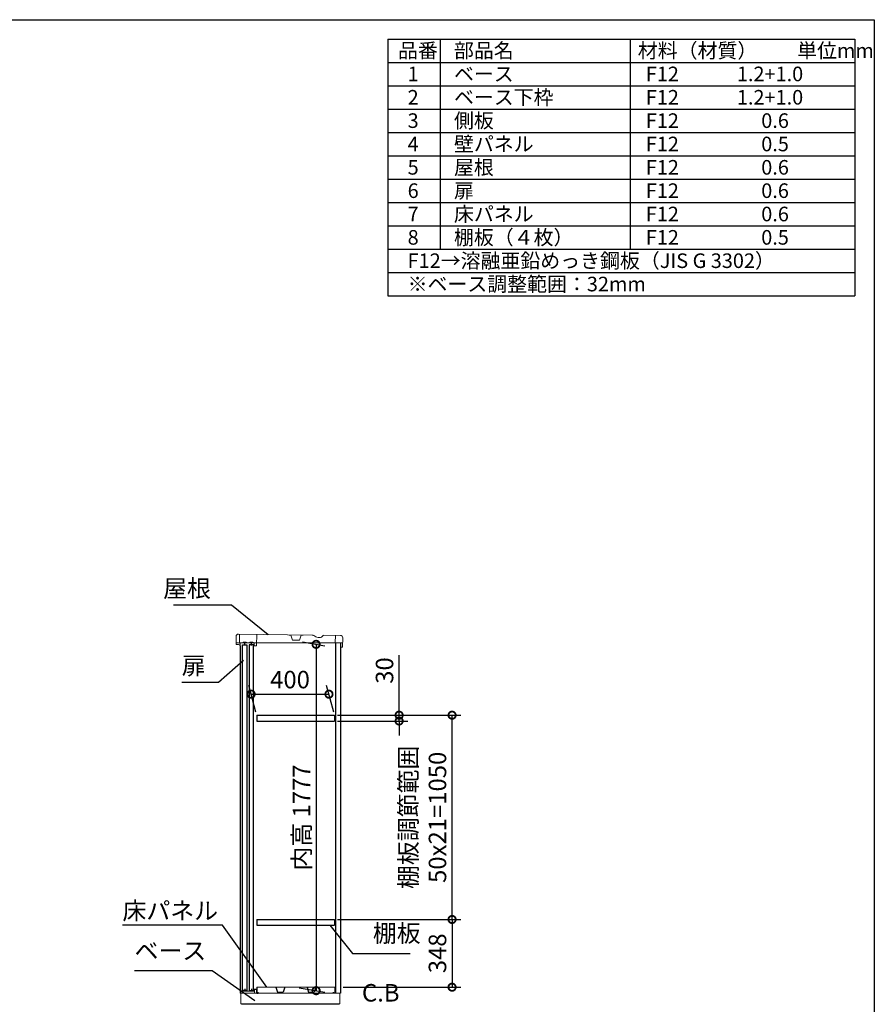
# Model space of a CAD drawing. Extents: x -1468 to 10598, y 6860 to 15353.
# Drawn here: x 6206 to 10598, y 10293 to 15353 of the extents above; entities that cross this region are included whole.
import ezdxf

# ---------------------------------------------------------------- set-up
doc = ezdxf.new("R2010")
doc.units = 0
doc.header["$LTSCALE"] = 20
doc.header["$PDMODE"] = 3
doc.header["$PDSIZE"] = 2
doc.layers.get('0').update_dxf_attribs({"linetype": 'CONTINUOUS'})
doc.layers.get('DEFPOINTS').update_dxf_attribs({"linetype": 'CONTINUOUS'})
for name, color, linetype in [('仕様書枠', 230, 'CONTINUOUS'), ('寸法', 4, 'CONTINUOUS'), ('文字', 7, 'CONTINUOUS'), ('部品1', 7, 'CONTINUOUS')]:
    doc.layers.add(name, color=color, linetype=linetype)
doc.styles.add('STYLE1', font='isocp.shx', dxfattribs={"bigfont": 'bigfont.shx'})
doc.dimstyles.new('INABA_S30G', dxfattribs={"dimscale": 30, "dimtxt": 3, "dimasz": 2.5, "dimexe": 1.5, "dimexo": 0.5, "dimgap": 1, "dimtad": 3, "dimdec": 1, "dimdsep": 46, "dimtxsty": 'STYLE1', "dimblk1": 'DOTSMALL', "dimblk2": 'DOTSMALL', "dimsah": 1, "dimcen": 0, "dimclrt": 7, "dimadec": 0, "dimazin": 0, "dimtfac": 1, "dimtdec": 4, "dimtix": 1, "dimtmove": 0, "dimatfit": 3, "dimldrblk": 'DOTSMALL', "dimfxl": 1, "dimtolj": 1, "dimtzin": 0, "dimarcsym": 0})

# ---------------------------------------------------------------- blocks, each defined once
blk = doc.blocks.new('_DOTSMALL')
at = {"color": 0, "linetype": 'ByBlock', "ltscale": 50, "const_width": 0.5}
blk.add_lwpolyline([(-0.0625, 0, 1), (0.0625, 0, 1)], format="xyb", close=True, dxfattribs=at)
blk = doc.blocks.new('*D27')
at = {"layer": 'DEFPOINTS', "color": 0, "ltscale": 50}
for p in [(7645.4, 12157.6), (7627.5, 10380.6), (7729.5, 10362.6)]:
    blk.add_point(p, dxfattribs=at)
at = {"layer": '寸法', "color": 0, "lineweight": -2, "ltscale": 50}
for p, q in [((7660.4, 12154.9), (7774.5, 12134.8)), ((7729.5, 12142.7), (7729.5, 10362.6)), ((7642.5, 10377.9), (7774.5, 10354.6))]:
    blk.add_line(p, q, dxfattribs=at)
at = {"layer": '寸法', "color": 0, "lineweight": -2, "ltscale": 50, "xscale": 75, "yscale": 75, "zscale": 75}
for p, rotation in [((7729.5, 12142.7), 90), ((7729.5, 10362.6), 270)]:
    blk.add_blockref('_DOTSMALL', p, dxfattribs=dict(at, rotation=rotation))
at = {"layer": '寸法', "color": 7, "ltscale": 50, "insert": (7654.5, 11252.7), "char_height": 90, "attachment_point": 5, "rotation": 90, "style": 'STYLE1'}
blk.add_mtext('\\A1;内高 1777', dxfattribs=at)
blk = doc.blocks.new('*D28')
at = {"layer": 'DEFPOINTS', "color": 0, "ltscale": 50}
for p in [(7795.5, 11886.6), (7424.5, 11778.6), (7824.5, 11778.6)]:
    blk.add_point(p, dxfattribs=at)
at = {"layer": '寸法', "color": 0, "lineweight": -2, "ltscale": 50}
for p, q in [((7420.5, 11793.6), (7383.5, 11931.6)), ((7820.5, 11793.6), (7783.5, 11931.6)), ((7395.5, 11886.6), (7795.5, 11886.6))]:
    blk.add_line(p, q, dxfattribs=at)
at = {"layer": '寸法', "color": 0, "lineweight": -2, "ltscale": 50, "xscale": 75, "yscale": 75, "zscale": 75, "rotation": 180}
blk.add_blockref('_DOTSMALL', (7395.5, 11886.6), dxfattribs=at)
at = {"layer": '寸法', "color": 0, "lineweight": -2, "ltscale": 50, "xscale": 75, "yscale": 75, "zscale": 75}
blk.add_blockref('_DOTSMALL', (7795.5, 11886.6), dxfattribs=at)
at = {"layer": '寸法', "color": 7, "ltscale": 50, "insert": (7595.5, 11961.6), "char_height": 90, "attachment_point": 5, "style": 'STYLE1'}
blk.add_mtext('\\A1;400', dxfattribs=at)
blk = doc.blocks.new('*D29')
at = {"layer": 'DEFPOINTS', "color": 0, "ltscale": 50}
for p in [(7824.5, 11778.6), (8428.1, 11778.6), (7824, 10728.6)]:
    blk.add_point(p, dxfattribs=at)
at = {"layer": '寸法', "color": 0, "lineweight": -2, "ltscale": 50}
for p, q in [((7839.5, 11778.6), (8473.1, 11778.6)), ((8428.1, 10728.6), (8428.1, 11778.6)), ((7839, 10728.6), (8473.1, 10728.6))]:
    blk.add_line(p, q, dxfattribs=at)
at = {"layer": '寸法', "color": 0, "lineweight": -2, "ltscale": 50, "xscale": 75, "yscale": 75, "zscale": 75}
for p, rotation in [((8428.1, 11778.6), 90), ((8428.1, 10728.6), 270)]:
    blk.add_blockref('_DOTSMALL', p, dxfattribs=dict(at, rotation=rotation))
at = {"layer": '寸法', "color": 7, "ltscale": 50, "insert": (8278.1, 11253.6), "char_height": 90, "attachment_point": 5, "rotation": 90, "style": 'STYLE1'}
blk.add_mtext('\\A1;棚板調節範囲\\P50x21=1050', dxfattribs=at)
blk = doc.blocks.new('*D30')
at = {"layer": 'DEFPOINTS', "color": 0, "ltscale": 50}
for p in [(7824, 10728.6), (7854.1, 10380.6), (8428.1, 10380.6)]:
    blk.add_point(p, dxfattribs=at)
at = {"layer": '寸法', "color": 0, "lineweight": -2, "ltscale": 50}
for p, q in [((7839, 10728.6), (8473.1, 10728.6)), ((8428.1, 10728.6), (8428.1, 10380.6)), ((7869.1, 10380.6), (8473.1, 10380.6))]:
    blk.add_line(p, q, dxfattribs=at)
at = {"layer": '寸法', "color": 0, "lineweight": -2, "ltscale": 50, "xscale": 75, "yscale": 75, "zscale": 75}
for p, rotation in [((8428.1, 10728.6), 90), ((8428.1, 10380.6), 270)]:
    blk.add_blockref('_DOTSMALL', p, dxfattribs=dict(at, rotation=rotation))
at = {"layer": '寸法', "color": 7, "ltscale": 50, "insert": (8353.1, 10554.6), "char_height": 90, "attachment_point": 5, "rotation": 90, "style": 'STYLE1'}
blk.add_mtext('\\A1;348', dxfattribs=at)
blk = doc.blocks.new('*D31')
at = {"layer": 'DEFPOINTS', "color": 0, "ltscale": 50}
for p in [(7824.5, 11778.6), (7824.5, 11748.6), (8156.1, 11748.6)]:
    blk.add_point(p, dxfattribs=at)
at = {"layer": '寸法', "color": 0, "lineweight": -2, "ltscale": 50}
for p, q in [((8156.1, 11778.6), (8156.1, 12087.6)), ((7839.5, 11778.6), (8201.1, 11778.6)), ((7839.5, 11748.6), (8201.1, 11748.6)), ((8156.1, 11748.6), (8156.1, 11778.6)), ((8156.1, 11748.6), (8156.1, 11673.6))]:
    blk.add_line(p, q, dxfattribs=at)
at = {"layer": '寸法', "color": 0, "lineweight": -2, "ltscale": 50, "xscale": 75, "yscale": 75, "zscale": 75}
for p, rotation in [((8156.1, 11778.6), 270), ((8156.1, 11748.6), 90)]:
    blk.add_blockref('_DOTSMALL', p, dxfattribs=dict(at, rotation=rotation))
at = {"layer": '寸法', "color": 7, "ltscale": 50, "insert": (8081.1, 12008.1), "char_height": 90, "attachment_point": 5, "rotation": 90, "style": 'STYLE1'}
blk.add_mtext('\\A1;30', dxfattribs=at)

msp = doc.modelspace()

# ---------------------------------------------------------------- linework, layer by layer
at = {"color": 7, "linetype": 'Continuous', "lineweight": 15}
for p, q in [((7425.5, 10380.56), (7825.5, 10380.56)), ((7339.1, 10350.56), (7827.6, 10350.56)), ((7343.1, 10356.99), (7343.1, 10350.56)), ((7347.86, 10360.41), (7343.58, 10357.85)), ((7364.85, 10360.56), (7348.37, 10360.56)), ((7376.28, 10359.56), (7364.85, 10360.56)), ((7383.92, 10359.56), (7376.28, 10359.56)), ((7395.35, 10360.56), (7383.92, 10359.56)), ((7410.1, 10360.56), (7395.35, 10360.56)), ((7410.6, 10369.06), (7410.6, 10361.06)), ((7422.6, 10370.56), (7412.1, 10370.56)), ((7412.1, 10350.56), (7412.1, 10367.56)), ((7413.6, 10369.06), (7421.6, 10369.06)), ((7423.1, 10367.56), (7423.1, 10366.56)), ((7423.1, 10366.56), (7423.1, 10350.56)), ((7424.1, 10366.56), (7424.1, 10369.06)), ((7825.5, 10350.56), (7854.1, 10350.56))]:
    msp.add_line(p, q, dxfattribs=at)
for centre, radius, start, end in [((7344.1, 10356.99), 1, 120.96376, 180), ((7348.37, 10359.56), 1, 90, 120.96376), ((7410.1, 10361.06), 0.5, 270, 0), ((7412.1, 10369.06), 1.5, 90, 180), ((7413.6, 10367.56), 1.5, 90, 180), ((7421.6, 10367.56), 1.5, 0, 90), ((7422.6, 10369.06), 1.5, 0, 90)]:
    msp.add_arc(centre, radius, start, end, dxfattribs=at)
at = {"layer": '仕様書枠', "ltscale": 50}
for p, q in [((-1467.75, 15353.47), (10597.65, 15353.47)), ((10597.65, 15353.47), (10597.65, 7024.27)), ((8097.65, 15253.47), (10497.65, 15253.47)), ((8097.65, 15253.47), (8097.65, 13933.47)), ((8367.65, 15253.47), (8367.65, 14173.47)), ((9342.65, 15253.47), (9342.65, 14173.47)), ((10497.65, 15253.47), (10497.65, 13933.47)), ((8097.65, 15133.47), (10497.65, 15133.47)), ((8097.65, 15013.47), (10497.65, 15013.47)), ((8097.65, 14893.47), (10497.65, 14893.47)), ((8097.65, 14773.47), (10497.65, 14773.47)), ((8097.65, 14653.47), (10497.65, 14653.47)), ((8097.65, 14533.47), (10497.65, 14533.47)), ((8097.65, 14413.47), (10497.65, 14413.47)), ((8097.65, 14293.47), (10497.65, 14293.47)), ((8097.65, 14173.47), (10497.65, 14173.47)), ((8097.65, 14053.47), (10497.65, 14053.47)), ((8097.65, 13933.47), (10497.65, 13933.47))]:
    msp.add_line(p, q, dxfattribs=at)
at = {"layer": '部品1', "lineweight": 15}
for p, q in [((7318.3, 12183.49), (7318.08, 12151.69)), ((7318.52, 12143.49), (7318.57, 12149.99)), ((7710.11, 12189.97), (7330.39, 12195.41)), ((7717.59, 12187.91), (7728.01, 12181.79)), ((7740.49, 12178.36), (7752.15, 12178.27)), ((7762.15, 12183.95), (7763.7, 12186.59)), ((7854.37, 12188.95), (7768.91, 12189.56)), ((7865.95, 12130.07), (7866.28, 12176.87)), ((7330.61, 12142.4), (7319.52, 12142.48)), ((7339.48, 12135.34), (7338.5, 12135.35)), ((7413.96, 12134.81), (7420.96, 12134.77)), ((7864.74, 12128.88), (7857.14, 12128.93))]:
    msp.add_line(p, q, dxfattribs=at)
at = {"layer": '部品1', "lineweight": 0, "ltscale": 0.8}
msp.add_line((7319.07, 12150.48), (7330.67, 12150.4), dxfattribs=at)
at = {"layer": '部品1', "lineweight": 0}
for p, q in [((7336.39, 12195.36), (7336.1, 12153.97)), ((7353.12, 12150.84), (7339.08, 12150.94)), ((7356.85, 12154.52), (7369.35, 12154.43)), ((7387.12, 12150.6), (7373.02, 12150.7)), ((7390.85, 12154.28), (7403.35, 12154.19)), ((7409.77, 12150.44), (7407.02, 12150.46)), ((7410.98, 12137.84), (7411.06, 12149.14)), ((7423.98, 12137.74), (7424.38, 12194.06)), ((7600.5, 12190.62), (7590.37, 12190.69)), ((7608.2, 12164.42), (7600.5, 12190.62)), ((7643.68, 12163.82), (7608.68, 12164.06)), ((7652.24, 12190.26), (7644.16, 12164.17)), ((7662.37, 12190.19), (7652.24, 12190.26)), ((7828.1, 12150.74), (7828.37, 12189.14)), ((7866.09, 12150.47), (7828.1, 12150.74))]:
    msp.add_line(p, q, dxfattribs=at)
at = {"layer": '部品1', "linetype": 'Continuous', "lineweight": 15}
for p, q in [((7339.1, 12150.56), (7339.1, 10350.56)), ((7339.1, 12150.56), (7854.1, 12150.56)), ((7342.1, 10295.56), (7342.1, 10350.56)), ((7852.1, 10350.56), (7852.1, 10295.56)), ((7342.1, 10295.56), (7852.1, 10295.56)), ((7343.1, 10295.56), (7343.6, 10295.56)), ((7343.6, 10295.56), (7344.6, 10295.56)), ((7848.1, 10292.56), (7346.1, 10292.56)), ((7848.1, 10295.56), (7848.1, 10292.56))]:
    msp.add_line(p, q, dxfattribs=at)
at = {"layer": '部品1', "ltscale": 2}
for p, q in [((7373.02, 12150.7), (7353.12, 12150.84)), ((7407.02, 12150.46), (7387.12, 12150.6)), ((7424.48, 11778.56), (7424.48, 11748.56)), ((7824.48, 11778.56), (7824.48, 11748.56)), ((7424.48, 10728.56), (7424.48, 10698.56)), ((7824.48, 10728.56), (7824.48, 10698.56)), ((7522.87, 10380.56), (7530.71, 10355.13)), ((7568.13, 10380.56), (7560.29, 10355.13)), ((7682.87, 10380.56), (7690.71, 10355.13)), ((7728.13, 10380.56), (7720.29, 10355.13)), ((7531.48, 10354.56), (7559.52, 10354.56)), ((7691.48, 10354.56), (7719.52, 10354.56))]:
    msp.add_line(p, q, dxfattribs=at)
at = {"layer": '部品1', "ltscale": 50}
for p, q in [((7362.97, 12136.47), (7363.07, 12150.77)), ((7396.97, 12136.23), (7397.07, 12150.53)), ((7830.1, 10350.56), (7830.1, 12150.56)), ((7855.95, 12130.14), (7856, 12136.94)), ((7425.5, 10380.56), (7425.5, 10350.56)), ((7825.5, 10380.56), (7825.5, 10350.56)), ((7363.1, 10371.56), (7363.1, 10360.56)), ((7397.1, 10371.56), (7397.1, 10360.56)), ((7425.5, 10350.56), (7432.5, 10350.56)), ((7432.5, 10350.56), (7432.5, 10355.56)), ((7818.5, 10350.56), (7818.5, 10355.56)), ((7825.5, 10350.56), (7818.5, 10350.56))]:
    msp.add_line(p, q, dxfattribs=at)
at = {"layer": '部品1', "linetype": 'Continuous', "lineweight": -3, "ltscale": 2}
for p, q in [((7854.1, 12150.56), (7854.1, 10350.56)), ((7339.1, 12135.46), (7339.1, 10350.56)), ((7346.1, 10295.56), (7346.1, 10292.56)), ((7346.1, 10295.56), (7346.1, 10292.56))]:
    msp.add_line(p, q, dxfattribs=at)
at = {"layer": '部品1', "ltscale": 5}
for p, q in [((7424.48, 11778.56), (7824.48, 11778.56)), ((7424.48, 11748.56), (7824.48, 11748.56)), ((7424.48, 10728.56), (7824.48, 10728.56)), ((7424.48, 10698.56), (7824.48, 10698.56))]:
    msp.add_line(p, q, dxfattribs=at)
at = {"layer": '部品1', "ltscale": 50}
for points in [[(7352.1, 12140.46), (7374.1, 12140.46), (7374.1, 10364.06), (7352.1, 10364.06)], [(7386.1, 10364.06), (7408.1, 10364.06), (7408.1, 12140.46), (7386.1, 12140.46)]]:
    msp.add_lwpolyline(points, close=True, dxfattribs=at)
at = {"layer": '部品1', "lineweight": 15}
for centre, radius, start, end in [((7319.28, 12151.68), 1.2, 179.59547, 269.59547), ((7330.3, 12183.41), 12, 89.59547, 179.59547), ((7319.07, 12149.98), 0.5, 89.47737, 179.59547), ((7330.57, 12135.4), 15, 54.37929, 89.61704), ((7710, 12174.97), 15, 59.59547, 89.59547), ((7740.66, 12203.36), 25, 239.59547, 269.59547), ((7752.23, 12189.77), 11.5, 269.59547, 329.59547), ((7768.87, 12183.56), 6, 89.59547, 149.59547), ((7854.28, 12176.95), 12, 359.59547, 89.59547), ((7319.52, 12143.48), 1, 179.59547, 269.60609), ((7330.57, 12135.4), 7, 10.40221, 89.59547), ((7338.51, 12136.35), 1, 186.77605, 269.59547), ((7857.15, 12130.13), 1.2, 179.59547, 269.59547), ((7864.75, 12130.08), 1.2, 269.59547, 359.59547)]:
    msp.add_arc(centre, radius, start, end, dxfattribs=at)
at = {"layer": '部品1', "lineweight": 0}
for centre, radius, start, end in [((7339.1, 12153.94), 3, 179.55445, 269.59547), ((7353.14, 12153.04), 2.2, 269.59547, 359.59547), ((7356.84, 12153.02), 1.5, 89.59547, 179.59547), ((7369.34, 12152.93), 1.5, 359.59547, 89.59547), ((7373.04, 12152.9), 2.2, 179.59547, 269.59547), ((7387.14, 12152.8), 2.2, 269.59547, 359.59547), ((7390.84, 12152.78), 1.5, 89.59547, 179.59547), ((7403.34, 12152.69), 1.5, 359.59547, 89.59547), ((7407.04, 12152.66), 2.2, 179.59547, 269.59547), ((7409.76, 12149.14), 1.3, 359.59547, 89.59547), ((7608.68, 12164.56), 0.5, 196.39384, 269.59547), ((7643.68, 12164.32), 0.5, 269.59547, 342.7971), ((7413.98, 12137.81), 3, 179.59547, 226.76204), ((7413.98, 12137.81), 3, 226.76204, 269.59547), ((7420.98, 12137.77), 3, 269.59547, 312.4289), ((7420.98, 12137.77), 3, 312.4289, 359.59547)]:
    msp.add_arc(centre, radius, start, end, dxfattribs=at)
at = {"layer": '部品1', "ltscale": 2}
for centre, start, end in [((7531.48, 10355.36), 196.09082, 270), ((7559.52, 10355.36), 270, 343.90918), ((7691.48, 10355.36), 196.09082, 270), ((7719.52, 10355.36), 270, 343.90918)]:
    msp.add_arc(centre, 0.8, start, end, dxfattribs=at)
at = {"layer": '部品1', "lineweight": 15}
msp.add_open_spline([(7337.52, 12136.23), (7337.52, 12136.24), (7337.51, 12136.25), (7337.5, 12136.33), (7337.49, 12136.42), (7337.48, 12136.5), (7337.47, 12136.58), (7337.46, 12136.64), (7337.45, 12136.67)], degree=3, knots=[0, 0, 0, 0, 0.2645555, 0.5200598, 0.6434929, 0.764124, 0.8825122, 1, 1, 1, 1], dxfattribs=at)

# ---------------------------------------------------------------- texts
at = {"layer": '寸法', "color": 7, "ltscale": 50, "char_height": 90, "style": 'STYLE1'}
for s, insert, attachment_point in [('屋根', (7189.04, 12418.88), 6), ('扉', (7039.04, 12021.54), 4), ('\\A1;床パネル', (6734.69, 10728.56), 7), ('棚板', (8021.24, 10584.56), 7), ('ベース', (6796.61, 10494.56), 7), ('C.B', (7965.03, 10278.54), 7)]:
    msp.add_mtext(s, dxfattribs=dict(at, insert=insert, attachment_point=attachment_point))
at = {"layer": '文字', "color": 7, "ltscale": 50, "style": 'STYLE1'}
for s, p in [('品番', (8150.45, 15157.17)), ('部品名', (8437.89, 15157.17)), ('材料（材質）\u3000\u3000単位mm', (9382.45, 15157.17)), ('1', (8199.81, 15037.17)), ('ベース', (8437.89, 15037.17)), ('F12             1.2+1.0', (9423.51, 15037.17)), ('2', (8199.81, 14917.17)), ('ベース下枠', (8437.89, 14917.17)), ('F12             1.2+1.0', (9423.51, 14917.17)), ('側板', (8437.89, 14797.17)), ('3', (8199.81, 14797.17)), ('F12             \u3000 0.6', (9423.51, 14797.17)), ('4', (8199.81, 14677.17)), ('壁パネル', (8437.89, 14677.17)), ('F12             \u3000 0.5', (9423.51, 14677.17)), ('5', (8199.81, 14557.17)), ('屋根', (8437.89, 14557.17)), ('F12             \u3000 0.6', (9423.51, 14557.17)), ('6', (8199.81, 14437.17)), ('扉', (8437.89, 14437.17)), ('F12             \u3000 0.6', (9423.51, 14437.17)), ('7', (8199.81, 14317.17)), ('床パネル', (8437.89, 14317.17)), ('F12              \u30000.6', (9423.51, 14317.17)), ('8', (8199.81, 14197.17)), ('棚板（４枚）', (8437.89, 14197.17)), ('F12             \u3000 0.5', (9423.51, 14197.17)), ('F12→溶融亜鉛めっき鋼板（JIS G 3302）', (8199.81, 14077.17)), ('※ベース調整範囲：32mm', (8199.81, 13957.17))]:
    msp.add_text(s, height=75, dxfattribs=at).set_placement(p)

# ---------------------------------------------------------------- dimensions: what is measured, and where the dimension line sits
at = {"layer": '寸法', "ltscale": 50}
for base, p1, p2, text, picture, middle in [((7729.46, 10362.58), (7645.36, 12157.56), (7627.53, 10380.56), '内高 <>', '*D27', (7654.46, 11252.65)), ((8428.12, 11778.56), (7824, 10728.56), (7824.48, 11778.56), '棚板調節範囲\\P50x21=<>', '*D29', (8278.11, 11253.56))]:
    dim = msp.add_linear_dim(base=base, p1=p1, p2=p2, angle=90, text=text, dimstyle='INABA_S30G', dxfattribs=at)
    dim.commit()
    dim.dimension.update_dxf_attribs({"geometry": picture, "text_midpoint": middle})
dim = msp.add_linear_dim(base=(8156.06, 11748.56), p1=(7824.48, 11778.56), p2=(7824.48, 11748.56), angle=90, dimstyle='INABA_S30G', dxfattribs=at)
dim.commit()
dim.dimension.update_dxf_attribs({"geometry": '*D31', "text_midpoint": (8156.06, 12008.09), "dimtype": 160})
dim = msp.add_linear_dim(base=(7795.53, 11886.63), p1=(7424.48, 11778.56), p2=(7824.48, 11778.56), dimstyle='INABA_S30G', dxfattribs=at)
dim.commit()
dim.dimension.update_dxf_attribs({"geometry": '*D28', "text_midpoint": (7595.53, 11886.63), "dimtype": 160})
dim = msp.add_linear_dim(base=(8428.12, 10380.56), p1=(7824, 10728.56), p2=(7854.1, 10380.56), angle=90, dimstyle='INABA_S30G', dxfattribs=at)
dim.commit()
dim.dimension.update_dxf_attribs({"geometry": '*D30', "text_midpoint": (8353.12, 10554.56)})

# ---------------------------------------------------------------- leaders
at = {"layer": '寸法', "ltscale": 50, "has_arrowhead": 0, "annotation_type": 0, "has_hookline": 1}
for points, hookline_direction, text_width in [([(7482.99, 12191.99), (7294.04, 12343.88), (7219.04, 12343.88)], 1, 192), ([(7356.56, 12059.71), (7228.04, 11946.54), (7153.04, 11946.54)], 1, 84), ([(7476.21, 10380.56), (7247.69, 10698.56), (7172.69, 10698.56)], 1, 408), ([(7799.63, 10698.56), (7916.24, 10554.56), (7991.24, 10554.56)], 0, 192), ([(7415.43, 10310.23), (7195.61, 10464.56), (7120.61, 10464.56)], 1, 294)]:
    msp.add_leader(points, dimstyle='INABA_S30G', dxfattribs=dict(at, hookline_direction=hookline_direction, text_width=text_width))

doc.saveas('drawing.dxf')
